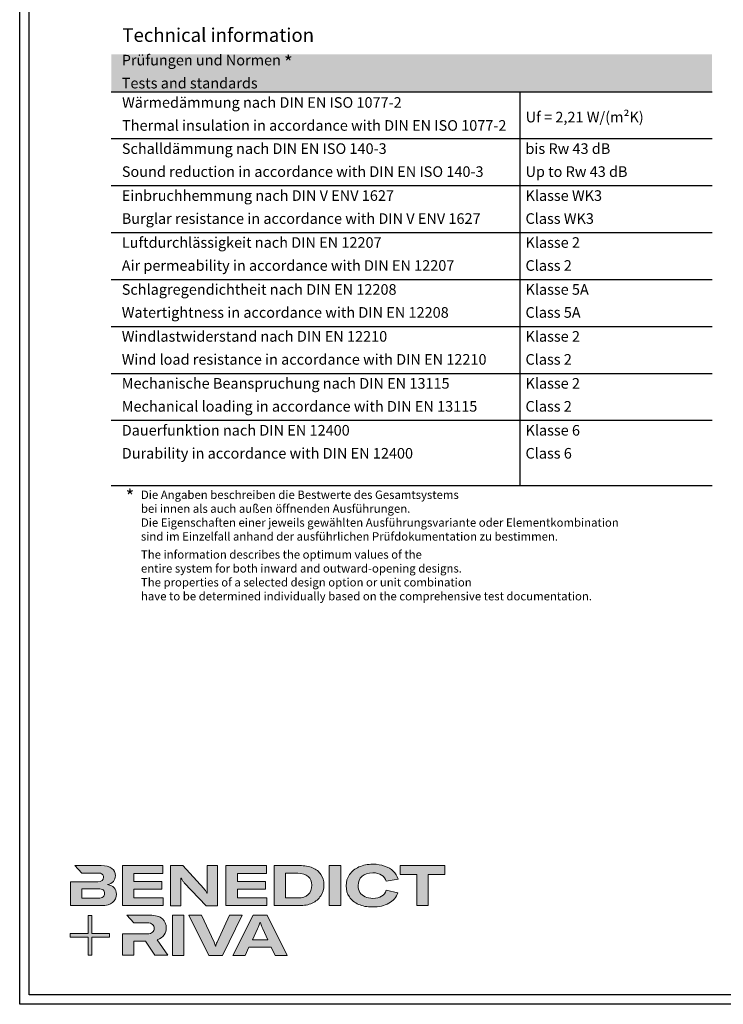
# Model space of a CAD drawing. Units: millimetres. Extents: x 2160 to 23610, y -400 to 3711.
# Drawn here: x 3850 to 4221, y 2652 to 3171 of the extents above; entities that cross this region are included whole.
import ezdxf

# ---------------------------------------------------------------- set-up
doc = ezdxf.new("R2010")
doc.units = ezdxf.units.MM
for name, color, linetype, lineweight in [('Calque 1', 7, 'Continuous', 0), ('S02_Beschriftung', 1, 'Continuous', 25), ('S03_AL_Kontur', 255, 'Continuous', 35)]:
    doc.layers.add(name, color=color, linetype=linetype, lineweight=lineweight)
doc.layers.add('nicht drucken', color=6, linetype='Continuous', plot=False)
doc.styles.add('FZ_32', font='arial.ttf', dxfattribs={"height": 3.2})
doc.styles.add('K_A0_9', font='arial.ttf', dxfattribs={"height": 8.9808})
doc.styles.get("Standard").update_dxf_attribs({"font": 'arial.ttf'})

# ---------------------------------------------------------------- blocks, each defined once
blk = doc.blocks.new('Block_0')
at = {"layer": 'Calque 1', "true_color": 0x000000, "transparency": 33554687}
h = blk.add_hatch(color=18, dxfattribs=at)
h.dxf.hatch_style = 2
edge = h.paths.add_edge_path()
edge.add_spline(control_points=[(-81.3, -85.3), (-82.8, -86.6), (-85.1, -87.2), (-88.2, -87.2), (-88.2, -87.2), (-113, -87.2), (-113, -87.2), (-113, -87.2), (-113, -73.1), (-113, -73.1), (-113, -73.1), (-88.1, -73.1), (-88.1, -73.1), (-85.1, -73.1), (-82.8, -73.7), (-81.3, -74.9), (-79.8, -76.2), (-79, -77.9), (-79, -80), (-79, -82.2), (-79.8, -84), (-81.3, -85.3)], knot_values=[0, 0, 0, 0, 1, 1, 1, 2, 2, 2, 3, 3, 3, 4, 4, 4, 5, 5, 5, 6, 6, 6, 7, 7, 7, 7], degree=3, periodic=0)
edge = h.paths.add_edge_path()
edge.add_spline(control_points=[(-64.8, -71.7), (-67, -69.2), (-70.3, -67.7), (-74.8, -67), (-70.9, -66.2), (-68, -64.6), (-66, -62.2), (-64, -59.8), (-63, -57), (-63, -53.8), (-63, -49.3), (-64.8, -45.6), (-68.3, -42.9), (-71.9, -40.1), (-77.2, -38.7), (-84.2, -38.7), (-84.2, -38.7), (-123.2, -38.7), (-123.2, -38.7), (-123.2, -38.7), (-123.2, -38.7), (-123.2, -38.7), (-123.2, -38.7), (-112.9, -49.8), (-112.9, -49.8), (-112.9, -49.8), (-89, -49.8), (-89, -49.8), (-85.9, -49.8), (-83.7, -50.4), (-82.4, -51.6), (-81.2, -52.7), (-80.6, -54.2), (-80.6, -55.9), (-80.6, -60.5), (-83.4, -62.8), (-89, -62.8), (-89, -62.8), (-111.2, -62.8), (-111.2, -62.8), (-111.2, -62.8), (-111.2, -62.8), (-111.2, -62.8), (-111.2, -62.8), (-129.9, -62.8), (-129.9, -62.8), (-129.9, -62.8), (-129.9, -98.3), (-129.9, -98.3), (-129.9, -98.3), (-83.9, -98.3), (-83.9, -98.3), (-76.2, -98.3), (-70.6, -96.7), (-67, -93.5), (-63.3, -90.3), (-61.5, -86.2), (-61.5, -81.4), (-61.5, -77.4), (-62.6, -74.2), (-64.8, -71.7)], knot_values=[0, 0, 0, 0, 1, 1, 1, 2, 2, 2, 3, 3, 3, 4, 4, 4, 5, 5, 5, 6, 6, 6, 7, 7, 7, 8, 8, 8, 9, 9, 9, 10, 10, 10, 11, 11, 11, 12, 12, 12, 13, 13, 13, 14, 14, 14, 15, 15, 15, 16, 16, 16, 17, 17, 17, 18, 18, 18, 19, 19, 19, 20, 20, 20, 20], degree=3, periodic=0)
h = blk.add_hatch(color=18, dxfattribs=at)
h.dxf.hatch_style = 2
h.paths.add_polyline_path([(-35.7, -73.6), (6.2, -73.6), (6.2, -62.6), (-35.7, -62.6), (-35.7, -50.6), (7.6, -50.6), (7.6, -38.7), (-52.6, -38.7), (-52.6, -98.3), (8.2, -98.3), (8.2, -86.5), (-35.7, -86.5)])
h = blk.add_hatch(color=18, dxfattribs=at)
h.dxf.hatch_style = 2
edge = h.paths.add_edge_path()
edge.add_spline(control_points=[(73.4, -70.9), (73.4, -70.9), (73.4, -79.5), (73.4, -79.5), (73.4, -79.5), (73, -79.5), (73, -79.5), (71.8, -77.1), (70.2, -74.8), (68.3, -72.7), (68.3, -72.7), (37.2, -38.8), (37.2, -38.8), (37.2, -38.8), (19.1, -38.8), (19.1, -38.8), (19.1, -38.8), (19.1, -98.4), (19.1, -98.4), (19.1, -98.4), (34.5, -98.4), (34.5, -98.4), (34.5, -98.4), (34.5, -65.7), (34.5, -65.7), (34.5, -65.7), (34.5, -57.4), (34.5, -57.4), (34.5, -57.4), (34.8, -57.4), (34.8, -57.4), (35.2, -58.3), (35.9, -59.5), (36.8, -60.8), (37.7, -62.1), (38.6, -63.2), (39.5, -64.2), (39.5, -64.2), (71.9, -98.4), (71.9, -98.4), (71.9, -98.4), (88.7, -98.4), (88.7, -98.4), (88.7, -98.4), (88.7, -38.8), (88.7, -38.8), (88.7, -38.8), (73.4, -38.8), (73.4, -38.8), (73.4, -38.8), (73.4, -70.9), (73.4, -70.9)], knot_values=[0, 0, 0, 0, 1, 1, 1, 2, 2, 2, 3, 3, 3, 4, 4, 4, 5, 5, 5, 6, 6, 6, 7, 7, 7, 8, 8, 8, 9, 9, 9, 10, 10, 10, 11, 11, 11, 12, 12, 12, 13, 13, 13, 14, 14, 14, 15, 15, 15, 16, 16, 16, 17, 17, 17, 17], degree=3, periodic=0)
h = blk.add_hatch(color=18, dxfattribs=at)
h.dxf.hatch_style = 2
h.paths.add_polyline_path([(118.3, -73.6), (160.1, -73.6), (160.1, -62.6), (118.3, -62.6), (118.3, -50.6), (161.5, -50.6), (161.5, -38.7), (101.3, -38.7), (101.3, -98.3), (162.1, -98.3), (162.1, -86.5), (118.3, -86.5)])
h = blk.add_hatch(color=18, dxfattribs=at)
h.dxf.hatch_style = 2
edge = h.paths.add_edge_path()
edge.add_spline(control_points=[(223.6, -81.8), (219.9, -85.1), (214.9, -86.8), (208.5, -86.8), (208.5, -86.8), (190, -86.8), (190, -86.8), (190, -86.8), (190, -50.2), (190, -50.2), (190, -50.2), (208.4, -50.2), (208.4, -50.2), (214.7, -50.2), (219.7, -51.7), (223.5, -54.8), (227.2, -57.8), (229.1, -62.1), (229.1, -67.8), (229.1, -73.8), (227.3, -78.4), (223.6, -81.8)], knot_values=[0, 0, 0, 0, 1, 1, 1, 2, 2, 2, 3, 3, 3, 4, 4, 4, 5, 5, 5, 6, 6, 6, 7, 7, 7, 7], degree=3, periodic=0)
edge = h.paths.add_edge_path()
edge.add_spline(control_points=[(242.5, -51.9), (239.6, -47.5), (235.5, -44.2), (230.1, -42), (224.7, -39.8), (218.3, -38.7), (211, -38.7), (211, -38.7), (173.1, -38.7), (173.1, -38.7), (173.1, -38.7), (173.1, -98.3), (173.1, -98.3), (173.1, -98.3), (210.7, -98.3), (210.7, -98.3), (217.8, -98.3), (224, -97.1), (229.5, -94.5), (235, -92), (239.3, -88.4), (242.3, -83.7), (245.4, -79), (246.9, -73.6), (246.9, -67.5), (246.9, -61.4), (245.4, -56.2), (242.5, -51.9)], knot_values=[0, 0, 0, 0, 1, 1, 1, 2, 2, 2, 3, 3, 3, 4, 4, 4, 5, 5, 5, 6, 6, 6, 7, 7, 7, 8, 8, 8, 9, 9, 9, 9], degree=3, periodic=0)
h = blk.add_hatch(color=18, dxfattribs=at)
h.dxf.hatch_style = 2
h.paths.add_polyline_path([(255, -98.3), (271.9, -98.3), (271.9, -38.7), (255, -38.7)])
h = blk.add_hatch(color=18, dxfattribs=at)
h.dxf.hatch_style = 2
edge = h.paths.add_edge_path()
edge.add_spline(control_points=[(303.6, -54.7), (307.5, -51.3), (312.8, -49.5), (319.6, -49.5), (324.9, -49.5), (329.3, -50.6), (332.7, -52.8), (336.2, -54.9), (338.4, -58.1), (339.5, -62.1), (339.5, -62.1), (357.1, -59), (357.1, -59), (355.8, -54.4), (353.4, -50.5), (350, -47.1), (346.6, -43.8), (342.3, -41.2), (337.1, -39.4), (332, -37.6), (326.2, -36.7), (319.7, -36.7), (312, -36.7), (305.1, -38.1), (299.1, -40.8), (293.1, -43.5), (288.4, -47.3), (285, -52.1), (281.7, -57), (280, -62.6), (280, -68.8), (280, -75.1), (281.6, -80.6), (284.8, -85.4), (288, -90.2), (292.5, -93.8), (298.4, -96.4), (304.3, -99), (311.2, -100.3), (319.1, -100.3), (328.7, -100.3), (336.9, -98.5), (343.4, -94.8), (350, -91.1), (354.5, -85.9), (357, -79.1), (357, -79.1), (339.7, -75.4), (339.7, -75.4), (338.4, -79.4), (336.1, -82.4), (332.7, -84.4), (329.3, -86.5), (325, -87.5), (319.7, -87.5), (315.3, -87.5), (311.4, -86.7), (308.1, -85.1), (304.8, -83.6), (302.3, -81.4), (300.5, -78.5), (298.7, -75.7), (297.8, -72.3), (297.8, -68.5), (297.8, -62.7), (299.8, -58.1), (303.6, -54.7)], knot_values=[0, 0, 0, 0, 1, 1, 1, 2, 2, 2, 3, 3, 3, 4, 4, 4, 5, 5, 5, 6, 6, 6, 7, 7, 7, 8, 8, 8, 9, 9, 9, 10, 10, 10, 11, 11, 11, 12, 12, 12, 13, 13, 13, 14, 14, 14, 15, 15, 15, 16, 16, 16, 17, 17, 17, 18, 18, 18, 19, 19, 19, 20, 20, 20, 21, 21, 21, 22, 22, 22, 22], degree=3, periodic=0)
h = blk.add_hatch(color=18, dxfattribs=at)
h.dxf.hatch_style = 2
h.paths.add_polyline_path([(360.3, -38.7), (360.3, -51.9), (385.1, -51.9), (385.1, -98.3), (402.1, -98.3), (402.1, -51.9), (426.9, -51.9), (426.9, -38.7)])
at = {"layer": 'Calque 1', "true_color": 0xff5a00, "transparency": 33554687}
h = blk.add_hatch(color=20, dxfattribs=at)
h.dxf.hatch_style = 2
h.paths.add_polyline_path([(-71.5, -139.7), (-98.2, -139.7), (-98.2, -113), (-103.6, -113), (-103.6, -139.7), (-130.2, -139.7), (-130.2, -145.1), (-103.6, -145.1), (-103.6, -171.8), (-98.2, -171.8), (-98.2, -145.1), (-71.5, -145.1)])
at = {"layer": 'Calque 1', "true_color": 0x000000, "transparency": 33554687}
h = blk.add_hatch(color=18, dxfattribs=at)
h.dxf.hatch_style = 2
edge = h.paths.add_edge_path()
edge.add_spline(control_points=[(-0.7, -149), (3.9, -147.6), (7.3, -145.2), (9.5, -141.9), (11.6, -138.7), (12.7, -135.2), (12.7, -131.4), (12.7, -126.1), (10.8, -121.6), (7, -118), (3.1, -114.3), (-3.2, -112.5), (-12, -112.5), (-12, -112.5), (-46.1, -112.5), (-46.1, -112.5), (-46.1, -112.5), (-35.6, -123.8), (-35.6, -123.8), (-35.6, -123.8), (-35.6, -123.8), (-35.6, -123.8), (-35.6, -123.8), (-15.8, -123.8), (-15.8, -123.8), (-12, -123.8), (-9.3, -124.6), (-7.7, -126.1), (-6, -127.6), (-5.2, -129.6), (-5.2, -131.9), (-5.2, -134.3), (-6, -136.3), (-7.7, -137.9), (-9.3, -139.4), (-12, -140.2), (-15.8, -140.2), (-15.8, -140.2), (-34.5, -140.2), (-34.5, -140.2), (-34.5, -140.2), (-35.7, -140.2), (-35.7, -140.2), (-35.7, -140.2), (-52.6, -140.2), (-52.6, -140.2), (-52.6, -140.2), (-52.6, -172.1), (-52.6, -172.1), (-52.6, -172.1), (-35.7, -172.1), (-35.7, -172.1), (-35.7, -172.1), (-35.7, -151.1), (-35.7, -151.1), (-35.7, -151.1), (-18.3, -151.1), (-18.3, -151.1), (-18.3, -151.1), (-4.2, -172.1), (-4.2, -172.1), (-4.2, -172.1), (14.9, -172.1), (14.9, -172.1), (14.9, -172.1), (-0.7, -149), (-0.7, -149)], knot_values=[0, 0, 0, 0, 1, 1, 1, 2, 2, 2, 3, 3, 3, 4, 4, 4, 5, 5, 5, 6, 6, 6, 7, 7, 7, 8, 8, 8, 9, 9, 9, 10, 10, 10, 11, 11, 11, 12, 12, 12, 13, 13, 13, 14, 14, 14, 15, 15, 15, 16, 16, 16, 17, 17, 17, 18, 18, 18, 19, 19, 19, 20, 20, 20, 21, 21, 21, 22, 22, 22, 22], degree=3, periodic=0)
h = blk.add_hatch(color=18, dxfattribs=at)
h.dxf.hatch_style = 2
edge = h.paths.add_edge_path()
edge.add_spline(control_points=[(21.9, -172.2), (21.9, -172.2), (21.9, -112.6), (21.9, -112.6), (21.9, -112.6), (38.9, -112.6), (38.9, -112.6), (38.9, -112.6), (38.9, -172.2), (38.9, -172.2), (38.9, -172.2), (21.9, -172.2), (21.9, -172.2)], knot_values=[0, 0, 0, 0, 1, 1, 1, 2, 2, 2, 3, 3, 3, 4, 4, 4, 4], degree=3, periodic=0)
h = blk.add_hatch(color=18, dxfattribs=at)
h.dxf.hatch_style = 2
edge = h.paths.add_edge_path()
edge.add_spline(control_points=[(65.1, -112.6), (65.1, -112.6), (83.8, -152.7), (83.8, -152.7), (84.7, -154.6), (85.3, -156.5), (85.8, -158.7), (85.8, -158.7), (86.1, -158.7), (86.1, -158.7), (86.5, -156.9), (87.2, -154.9), (88.1, -152.7), (88.1, -152.7), (106.8, -112.6), (106.8, -112.6), (106.8, -112.6), (125.6, -112.6), (125.6, -112.6), (125.6, -112.6), (96.2, -172.2), (96.2, -172.2), (96.2, -172.2), (75.8, -172.2), (75.8, -172.2), (75.8, -172.2), (46.3, -112.6), (46.3, -112.6), (46.3, -112.6), (65.1, -112.6), (65.1, -112.6)], knot_values=[0, 0, 0, 0, 1, 1, 1, 2, 2, 2, 3, 3, 3, 4, 4, 4, 5, 5, 5, 6, 6, 6, 7, 7, 7, 8, 8, 8, 9, 9, 9, 10, 10, 10, 10], degree=3, periodic=0)
h = blk.add_hatch(color=18, dxfattribs=at)
h.dxf.hatch_style = 2
edge = h.paths.add_edge_path()
edge.add_spline(control_points=[(163.8, -149.3), (163.8, -149.3), (156.1, -133), (156.1, -133), (155.6, -131.6), (154.9, -130), (154.2, -128.1), (153.5, -126.3), (152.8, -124.5), (152.3, -122.7), (152.3, -122.7), (152.1, -122.7), (152.1, -122.7), (151.5, -124.5), (150.9, -126.3), (150.2, -128.1), (149.4, -130), (148.8, -131.6), (148.2, -133), (148.2, -133), (140.6, -149.3), (140.6, -149.3), (140.6, -149.3), (163.8, -149.3), (163.8, -149.3)], knot_values=[0, 0, 0, 0, 1, 1, 1, 2, 2, 2, 3, 3, 3, 4, 4, 4, 5, 5, 5, 6, 6, 6, 7, 7, 7, 8, 8, 8, 8], degree=3, periodic=0)
edge = h.paths.add_edge_path()
edge.add_spline(control_points=[(174.4, -172.2), (174.4, -172.2), (168.8, -160.2), (168.8, -160.2), (168.8, -160.2), (135.6, -160.2), (135.6, -160.2), (135.6, -160.2), (130, -172.2), (130, -172.2), (130, -172.2), (111.8, -172.2), (111.8, -172.2), (111.8, -172.2), (141.6, -112.6), (141.6, -112.6), (141.6, -112.6), (162.8, -112.6), (162.8, -112.6), (162.8, -112.6), (192.5, -172.2), (192.5, -172.2), (192.5, -172.2), (174.4, -172.2), (174.4, -172.2)], knot_values=[0, 0, 0, 0, 1, 1, 1, 2, 2, 2, 3, 3, 3, 4, 4, 4, 5, 5, 5, 6, 6, 6, 7, 7, 7, 8, 8, 8, 8], degree=3, periodic=0)
at = {"layer": 'Calque 1'}
for points in [[(-35.7, -73.6), (6.2, -73.6), (6.2, -62.6), (-35.7, -62.6), (-35.7, -50.6), (7.6, -50.6), (7.6, -38.7), (-52.6, -38.7), (-52.6, -98.3), (8.2, -98.3), (8.2, -86.5), (-35.7, -86.5)], [(118.3, -73.6), (160.1, -73.6), (160.1, -62.6), (118.3, -62.6), (118.3, -50.6), (161.5, -50.6), (161.5, -38.7), (101.3, -38.7), (101.3, -98.3), (162.1, -98.3), (162.1, -86.5), (118.3, -86.5)], [(255, -98.3), (271.9, -98.3), (271.9, -38.7), (255, -38.7)], [(360.3, -38.7), (360.3, -51.9), (385.1, -51.9), (385.1, -98.3), (402.1, -98.3), (402.1, -51.9), (426.9, -51.9), (426.9, -38.7)], [(-71.5, -139.7), (-98.2, -139.7), (-98.2, -113), (-103.6, -113), (-103.6, -139.7), (-130.2, -139.7), (-130.2, -145.1), (-103.6, -145.1), (-103.6, -171.8), (-98.2, -171.8), (-98.2, -145.1), (-71.5, -145.1)]]:
    blk.add_lwpolyline(points, close=True, dxfattribs=at)
for points, knots in [([(-64.8, -71.7), (-67, -69.2), (-70.3, -67.7), (-74.8, -67), (-70.9, -66.2), (-68, -64.6), (-66, -62.2), (-64, -59.8), (-63, -57), (-63, -53.8), (-63, -49.3), (-64.8, -45.6), (-68.3, -42.9), (-71.9, -40.1), (-77.2, -38.7), (-84.2, -38.7), (-84.2, -38.7), (-123.2, -38.7), (-123.2, -38.7), (-123.2, -38.7), (-123.2, -38.7), (-123.2, -38.7), (-123.2, -38.7), (-112.9, -49.8), (-112.9, -49.8), (-112.9, -49.8), (-89, -49.8), (-89, -49.8), (-85.9, -49.8), (-83.7, -50.4), (-82.4, -51.6), (-81.2, -52.7), (-80.6, -54.2), (-80.6, -55.9), (-80.6, -60.5), (-83.4, -62.8), (-89, -62.8), (-89, -62.8), (-111.2, -62.8), (-111.2, -62.8), (-111.2, -62.8), (-111.2, -62.8), (-111.2, -62.8), (-111.2, -62.8), (-129.9, -62.8), (-129.9, -62.8), (-129.9, -62.8), (-129.9, -98.3), (-129.9, -98.3), (-129.9, -98.3), (-83.9, -98.3), (-83.9, -98.3), (-76.2, -98.3), (-70.6, -96.7), (-67, -93.5), (-63.3, -90.3), (-61.5, -86.2), (-61.5, -81.4), (-61.5, -77.4), (-62.6, -74.2), (-64.8, -71.7)], [0, 0, 0, 0, 1, 1, 1, 2, 2, 2, 3, 3, 3, 4, 4, 4, 5, 5, 5, 6, 6, 6, 7, 7, 7, 8, 8, 8, 9, 9, 9, 10, 10, 10, 11, 11, 11, 12, 12, 12, 13, 13, 13, 14, 14, 14, 15, 15, 15, 16, 16, 16, 17, 17, 17, 18, 18, 18, 19, 19, 19, 20, 20, 20, 20]), ([(73.4, -70.9), (73.4, -70.9), (73.4, -79.5), (73.4, -79.5), (73.4, -79.5), (73, -79.5), (73, -79.5), (71.8, -77.1), (70.2, -74.8), (68.3, -72.7), (68.3, -72.7), (37.2, -38.8), (37.2, -38.8), (37.2, -38.8), (19.1, -38.8), (19.1, -38.8), (19.1, -38.8), (19.1, -98.4), (19.1, -98.4), (19.1, -98.4), (34.5, -98.4), (34.5, -98.4), (34.5, -98.4), (34.5, -65.7), (34.5, -65.7), (34.5, -65.7), (34.5, -57.4), (34.5, -57.4), (34.5, -57.4), (34.8, -57.4), (34.8, -57.4), (35.2, -58.3), (35.9, -59.5), (36.8, -60.8), (37.7, -62.1), (38.6, -63.2), (39.5, -64.2), (39.5, -64.2), (71.9, -98.4), (71.9, -98.4), (71.9, -98.4), (88.7, -98.4), (88.7, -98.4), (88.7, -98.4), (88.7, -38.8), (88.7, -38.8), (88.7, -38.8), (73.4, -38.8), (73.4, -38.8), (73.4, -38.8), (73.4, -70.9), (73.4, -70.9)], [0, 0, 0, 0, 1, 1, 1, 2, 2, 2, 3, 3, 3, 4, 4, 4, 5, 5, 5, 6, 6, 6, 7, 7, 7, 8, 8, 8, 9, 9, 9, 10, 10, 10, 11, 11, 11, 12, 12, 12, 13, 13, 13, 14, 14, 14, 15, 15, 15, 16, 16, 16, 17, 17, 17, 17]), ([(242.5, -51.9), (239.6, -47.5), (235.5, -44.2), (230.1, -42), (224.7, -39.8), (218.3, -38.7), (211, -38.7), (211, -38.7), (173.1, -38.7), (173.1, -38.7), (173.1, -38.7), (173.1, -98.3), (173.1, -98.3), (173.1, -98.3), (210.7, -98.3), (210.7, -98.3), (217.8, -98.3), (224, -97.1), (229.5, -94.5), (235, -92), (239.3, -88.4), (242.3, -83.7), (245.4, -79), (246.9, -73.6), (246.9, -67.5), (246.9, -61.4), (245.4, -56.2), (242.5, -51.9)], [0, 0, 0, 0, 1, 1, 1, 2, 2, 2, 3, 3, 3, 4, 4, 4, 5, 5, 5, 6, 6, 6, 7, 7, 7, 8, 8, 8, 9, 9, 9, 9]), ([(303.6, -54.7), (307.5, -51.3), (312.8, -49.5), (319.6, -49.5), (324.9, -49.5), (329.3, -50.6), (332.7, -52.8), (336.2, -54.9), (338.4, -58.1), (339.5, -62.1), (339.5, -62.1), (357.1, -59), (357.1, -59), (355.8, -54.4), (353.4, -50.5), (350, -47.1), (346.6, -43.8), (342.3, -41.2), (337.1, -39.4), (332, -37.6), (326.2, -36.7), (319.7, -36.7), (312, -36.7), (305.1, -38.1), (299.1, -40.8), (293.1, -43.5), (288.4, -47.3), (285, -52.1), (281.7, -57), (280, -62.6), (280, -68.8), (280, -75.1), (281.6, -80.6), (284.8, -85.4), (288, -90.2), (292.5, -93.8), (298.4, -96.4), (304.3, -99), (311.2, -100.3), (319.1, -100.3), (328.7, -100.3), (336.9, -98.5), (343.4, -94.8), (350, -91.1), (354.5, -85.9), (357, -79.1), (357, -79.1), (339.7, -75.4), (339.7, -75.4), (338.4, -79.4), (336.1, -82.4), (332.7, -84.4), (329.3, -86.5), (325, -87.5), (319.7, -87.5), (315.3, -87.5), (311.4, -86.7), (308.1, -85.1), (304.8, -83.6), (302.3, -81.4), (300.5, -78.5), (298.7, -75.7), (297.8, -72.3), (297.8, -68.5), (297.8, -62.7), (299.8, -58.1), (303.6, -54.7)], [0, 0, 0, 0, 1, 1, 1, 2, 2, 2, 3, 3, 3, 4, 4, 4, 5, 5, 5, 6, 6, 6, 7, 7, 7, 8, 8, 8, 9, 9, 9, 10, 10, 10, 11, 11, 11, 12, 12, 12, 13, 13, 13, 14, 14, 14, 15, 15, 15, 16, 16, 16, 17, 17, 17, 18, 18, 18, 19, 19, 19, 20, 20, 20, 21, 21, 21, 22, 22, 22, 22]), ([(223.6, -81.8), (219.9, -85.1), (214.9, -86.8), (208.5, -86.8), (208.5, -86.8), (190, -86.8), (190, -86.8), (190, -86.8), (190, -50.2), (190, -50.2), (190, -50.2), (208.4, -50.2), (208.4, -50.2), (214.7, -50.2), (219.7, -51.7), (223.5, -54.8), (227.2, -57.8), (229.1, -62.1), (229.1, -67.8), (229.1, -73.8), (227.3, -78.4), (223.6, -81.8)], [0, 0, 0, 0, 1, 1, 1, 2, 2, 2, 3, 3, 3, 4, 4, 4, 5, 5, 5, 6, 6, 6, 7, 7, 7, 7]), ([(-81.3, -85.3), (-82.8, -86.6), (-85.1, -87.2), (-88.2, -87.2), (-88.2, -87.2), (-113, -87.2), (-113, -87.2), (-113, -87.2), (-113, -73.1), (-113, -73.1), (-113, -73.1), (-88.1, -73.1), (-88.1, -73.1), (-85.1, -73.1), (-82.8, -73.7), (-81.3, -74.9), (-79.8, -76.2), (-79, -77.9), (-79, -80), (-79, -82.2), (-79.8, -84), (-81.3, -85.3)], [0, 0, 0, 0, 1, 1, 1, 2, 2, 2, 3, 3, 3, 4, 4, 4, 5, 5, 5, 6, 6, 6, 7, 7, 7, 7]), ([(-0.7, -149), (3.9, -147.6), (7.3, -145.2), (9.5, -141.9), (11.6, -138.7), (12.7, -135.2), (12.7, -131.4), (12.7, -126.1), (10.8, -121.6), (7, -118), (3.1, -114.3), (-3.2, -112.5), (-12, -112.5), (-12, -112.5), (-46.1, -112.5), (-46.1, -112.5), (-46.1, -112.5), (-35.6, -123.8), (-35.6, -123.8), (-35.6, -123.8), (-35.6, -123.8), (-35.6, -123.8), (-35.6, -123.8), (-15.8, -123.8), (-15.8, -123.8), (-12, -123.8), (-9.3, -124.6), (-7.7, -126.1), (-6, -127.6), (-5.2, -129.6), (-5.2, -131.9), (-5.2, -134.3), (-6, -136.3), (-7.7, -137.9), (-9.3, -139.4), (-12, -140.2), (-15.8, -140.2), (-15.8, -140.2), (-34.5, -140.2), (-34.5, -140.2), (-34.5, -140.2), (-35.7, -140.2), (-35.7, -140.2), (-35.7, -140.2), (-52.6, -140.2), (-52.6, -140.2), (-52.6, -140.2), (-52.6, -172.1), (-52.6, -172.1), (-52.6, -172.1), (-35.7, -172.1), (-35.7, -172.1), (-35.7, -172.1), (-35.7, -151.1), (-35.7, -151.1), (-35.7, -151.1), (-18.3, -151.1), (-18.3, -151.1), (-18.3, -151.1), (-4.2, -172.1), (-4.2, -172.1), (-4.2, -172.1), (14.9, -172.1), (14.9, -172.1), (14.9, -172.1), (-0.7, -149), (-0.7, -149)], [0, 0, 0, 0, 1, 1, 1, 2, 2, 2, 3, 3, 3, 4, 4, 4, 5, 5, 5, 6, 6, 6, 7, 7, 7, 8, 8, 8, 9, 9, 9, 10, 10, 10, 11, 11, 11, 12, 12, 12, 13, 13, 13, 14, 14, 14, 15, 15, 15, 16, 16, 16, 17, 17, 17, 18, 18, 18, 19, 19, 19, 20, 20, 20, 21, 21, 21, 22, 22, 22, 22]), ([(21.9, -172.2), (21.9, -172.2), (21.9, -112.6), (21.9, -112.6), (21.9, -112.6), (38.9, -112.6), (38.9, -112.6), (38.9, -112.6), (38.9, -172.2), (38.9, -172.2), (38.9, -172.2), (21.9, -172.2), (21.9, -172.2)], [0, 0, 0, 0, 1, 1, 1, 2, 2, 2, 3, 3, 3, 4, 4, 4, 4]), ([(65.1, -112.6), (65.1, -112.6), (83.8, -152.7), (83.8, -152.7), (84.7, -154.6), (85.3, -156.5), (85.8, -158.7), (85.8, -158.7), (86.1, -158.7), (86.1, -158.7), (86.5, -156.9), (87.2, -154.9), (88.1, -152.7), (88.1, -152.7), (106.8, -112.6), (106.8, -112.6), (106.8, -112.6), (125.6, -112.6), (125.6, -112.6), (125.6, -112.6), (96.2, -172.2), (96.2, -172.2), (96.2, -172.2), (75.8, -172.2), (75.8, -172.2), (75.8, -172.2), (46.3, -112.6), (46.3, -112.6), (46.3, -112.6), (65.1, -112.6), (65.1, -112.6)], [0, 0, 0, 0, 1, 1, 1, 2, 2, 2, 3, 3, 3, 4, 4, 4, 5, 5, 5, 6, 6, 6, 7, 7, 7, 8, 8, 8, 9, 9, 9, 10, 10, 10, 10]), ([(174.4, -172.2), (174.4, -172.2), (168.8, -160.2), (168.8, -160.2), (168.8, -160.2), (135.6, -160.2), (135.6, -160.2), (135.6, -160.2), (130, -172.2), (130, -172.2), (130, -172.2), (111.8, -172.2), (111.8, -172.2), (111.8, -172.2), (141.6, -112.6), (141.6, -112.6), (141.6, -112.6), (162.8, -112.6), (162.8, -112.6), (162.8, -112.6), (192.5, -172.2), (192.5, -172.2), (192.5, -172.2), (174.4, -172.2), (174.4, -172.2)], [0, 0, 0, 0, 1, 1, 1, 2, 2, 2, 3, 3, 3, 4, 4, 4, 5, 5, 5, 6, 6, 6, 7, 7, 7, 8, 8, 8, 8]), ([(163.8, -149.3), (163.8, -149.3), (156.1, -133), (156.1, -133), (155.6, -131.6), (154.9, -130), (154.2, -128.1), (153.5, -126.3), (152.8, -124.5), (152.3, -122.7), (152.3, -122.7), (152.1, -122.7), (152.1, -122.7), (151.5, -124.5), (150.9, -126.3), (150.2, -128.1), (149.4, -130), (148.8, -131.6), (148.2, -133), (148.2, -133), (140.6, -149.3), (140.6, -149.3), (140.6, -149.3), (163.8, -149.3), (163.8, -149.3)], [0, 0, 0, 0, 1, 1, 1, 2, 2, 2, 3, 3, 3, 4, 4, 4, 5, 5, 5, 6, 6, 6, 7, 7, 7, 8, 8, 8, 8])]:
    blk.add_open_spline(points, degree=3, knots=knots, dxfattribs=at)

msp = doc.modelspace()

# ---------------------------------------------------------------- hatches: boundary and pattern name
at = {"layer": 'S03_AL_Kontur', "true_color": 0xc7c8ca}
h = msp.add_hatch(color=9, dxfattribs=at)
h.dxf.hatch_style = 1
h.paths.add_polyline_path([(3898.6, 3152.32), (3898.6, 3132.61), (4214.83, 3132.61), (4214.83, 3152.32)])

# ---------------------------------------------------------------- linework, layer by layer
at = {"color": 0}
msp.add_line((4439.42, 2657.05), (3855.42, 2657.05), dxfattribs=at)
msp.add_lwpolyline([(4439.42, 2657.05), (3855.42, 2657.05), (3855.42, 3488.05), (4439.42, 3488.05)], close=True, dxfattribs=at)
at = {"layer": 'nicht drucken'}
msp.add_line((4444.42, 2652.05), (3850.42, 2652.05), dxfattribs=at)
msp.add_lwpolyline([(3850.42, 3493.05), (4444.42, 3493.05), (4444.42, 2652.05), (3850.42, 2652.05)], close=True, dxfattribs=at)
at = {"layer": 'S02_Beschriftung'}
for p, q in [((3898.6, 3132.61), (4214.83, 3132.61)), ((4113.82, 2925.27), (4113.82, 3132.61)), ((3898.6, 3107.89), (4214.83, 3107.89)), ((3898.6, 3083.17), (4214.83, 3083.17)), ((3898.6, 3058.45), (4214.83, 3058.45)), ((3898.6, 3033.73), (4214.83, 3033.73)), ((3898.6, 3009.01), (4214.83, 3009.01)), ((3898.6, 2984.29), (4214.83, 2984.29)), ((3898.6, 2959.57), (4214.83, 2959.57)), ((3898.6, 2925.27), (4214.83, 2925.27))]:
    msp.add_line(p, q, dxfattribs=at)

# ---------------------------------------------------------------- block references
at = {"layer": 'Calque 1', "xscale": 0.354157399966159, "yscale": 0.354157399966159, "zscale": 0.354157399966159}
msp.add_blockref('Block_0', (3923.08, 2738.81), dxfattribs=at)

# ---------------------------------------------------------------- texts
at = {"layer": 'S02_Beschriftung', "color": 7, "linetype": 'Continuous'}
for s, height, p in [('Technical information', 7.1846, (3904.45, 3158.83)), ('Prüfungen und Normen', 5.5881, (3904.14, 3146.43)), ('Tests and standards', 5.5881, (3904.14, 3134.32)), ('Wärmedämmung nach DIN EN ISO 1077-2', 5.5881, (3904.31, 3124.13)), ('Thermal insulation in accordance with DIN EN ISO 1077-2', 5.5881, (3904.31, 3112.03)), ('Schalldämmung nach DIN EN ISO 140-3', 5.5881, (3904.19, 3099.83)), ('bis Rw 43 dB', 5.5881, (4116.65, 3099.83)), ('Sound reduction in accordance with DIN EN ISO 140-3', 5.5881, (3904.19, 3087.72)), ('Up to Rw 43 dB', 5.5881, (4116.65, 3087.72)), ('Einbruchhemmung nach DIN V ENV 1627', 5.5881, (3904.14, 3075.11)), ('Klasse WK3', 5.588, (4116.65, 3075.11)), ('Burglar resistance in accordance with DIN V ENV 1627', 5.5881, (3904.14, 3063)), ('Class WK3', 5.588, (4116.65, 3063)), ('Luftdurchlässigkeit nach DIN EN 12207', 5.5881, (3904.14, 3050.39)), ('Klasse 2', 5.588, (4116.65, 3050.39)), ('Air permeability in accordance with DIN EN 12207', 5.5881, (3904.14, 3038.28)), ('Class 2', 5.588, (4116.65, 3038.28)), ('Schlagregendichtheit nach DIN EN 12208', 5.5881, (3904.14, 3025.67)), ('Klasse 5A', 5.588, (4116.65, 3025.67)), ('Watertightness in accordance with DIN EN 12208', 5.5881, (3904.14, 3013.56)), ('Class 5A', 5.588, (4116.65, 3013.56)), ('Windlastwiderstand nach DIN EN 12210', 5.5881, (3904.14, 3000.95)), ('Klasse 2', 5.588, (4116.65, 3000.95)), ('Wind load resistance in accordance with DIN EN 12210', 5.5881, (3904.14, 2988.84)), ('Class 2', 5.588, (4116.65, 2988.84)), ('Mechanische Beanspruchung nach DIN EN 13115', 5.5881, (3904.14, 2976.23)), ('Klasse 2', 5.588, (4116.65, 2976.23)), ('Mechanical loading in accordance with DIN EN 13115', 5.5881, (3904.14, 2964.12)), ('Class 2', 5.588, (4116.65, 2964.12)), ('Dauerfunktion nach DIN EN 12400', 5.5881, (3904.14, 2951.51)), ('Klasse 6', 5.588, (4116.65, 2951.51)), ('Durability in accordance with DIN EN 12400', 5.5881, (3904.14, 2939.4)), ('Class 6', 5.588, (4116.65, 2939.4)), ('Die Angaben beschreiben die Bestwerte des Gesamtsystems', 4.3906, (3914.24, 2918.17)), ('bei innen als auch außen öffnenden Ausführungen.', 4.3906, (3914.24, 2910.86)), ('Die Eigenschaften einer jeweils gewählten Ausführungsvariante oder Elementkombination', 4.3906, (3914.24, 2903.54)), ('sind im Einzelfall anhand der ausführlichen Prüfdokumentation zu bestimmen.', 4.3906, (3914.24, 2896.22)), ('The information describes the optimum values of the', 4.3906, (3914.24, 2886.71)), ('entire system for both inward and outward-opening designs.', 4.3906, (3914.24, 2879.39)), ('The properties of a selected design option or unit combination', 4.3906, (3914.24, 2872.07)), ('have to be determined individually based on the comprehensive test documentation.', 4.3906, (3914.24, 2864.75))]:
    msp.add_text(s, height=height, dxfattribs=at).set_placement(p)
at = {"layer": 'S02_Beschriftung', "linetype": 'Continuous'}
for s, height, style, p in [('*', 7.18, 'K_A0_9', (3989.52, 3144.4)), ('Uf = 2,21 W/(m²K)', 5.5881, 'FZ_32', (4116.77, 3116.44)), ('*', 7.18, 'K_A0_9', (3906.16, 2915.89))]:
    msp.add_text(s, height=height, dxfattribs=dict(at, style=style)).set_placement(p)

doc.saveas('drawing.dxf')
